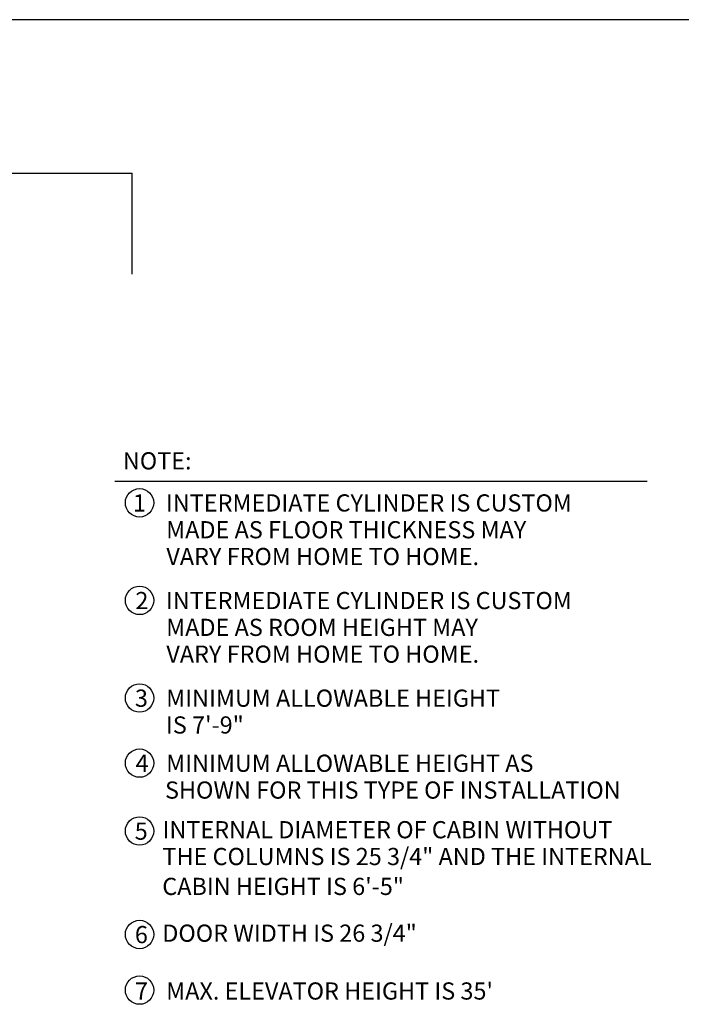
# Model space of a CAD drawing. Extents: x 0 to 21210, y 0 to 18833.
# Drawn here: x 6889 to 11513, y 11432 to 18309 of the extents above; entities that cross this region are included whole.
import ezdxf

# ---------------------------------------------------------------- set-up
doc = ezdxf.new("R2010")
doc.units = 0
doc.header["$MEASUREMENT"] = 0
doc.layers.get('0').update_dxf_attribs({"linetype": 'CONTINUOUS'})
doc.layers.add('DIM', color=3, linetype='CONTINUOUS')

msp = doc.modelspace()

# ---------------------------------------------------------------- linework, layer by layer
for p, q in [((20686.4622, 18309.2849), (523.7079, 18309.2849)), ((7554.0539, 15085.5885), (11274.1016, 15085.5885))]:
    msp.add_line(p, q)
for centre in [(7726.8974, 14934.996), (7726.8974, 14253.1713), (7726.8974, 13571.3467), (7726.8974, 13116.7969), (7726.8974, 12642.5812), (7726.8974, 11919.9972), (7726.8974, 11531.4308)]:
    msp.add_circle(centre, 99.2156)
at = {"layer": 'DIM'}
for p in [(793.1981, 17236.6775), (7674.8518, 16532.1532)]:
    msp.add_line(p, (7674.8518, 17236.6775), dxfattribs=at)

# ---------------------------------------------------------------- texts
for s, height, p in [('NOTE:', 119.99703, (7610.4753, 15168.1826)), ('1', 119.997, (7681.0831, 14874.0622)), ('INTERMEDIATE CYLINDER IS CUSTOM', 119.997032, (7911.5225, 14874.0622)), ('MADE AS FLOOR THICKNESS MAY', 119.997032, (7912.9639, 14686.8946)), ('VARY FROM HOME TO HOME.', 119.997032, (7914.4053, 14499.727)), ('2', 119.997, (7698.0196, 14192.2375)), ('INTERMEDIATE CYLINDER IS CUSTOM', 119.997032, (7911.5225, 14192.2375)), ('MADE AS ROOM HEIGHT MAY', 119.997032, (7912.9639, 14005.0699)), ('VARY FROM HOME TO HOME.', 119.997032, (7914.4053, 13817.9024)), ('3', 119.997, (7694.6563, 13510.4128)), ('MINIMUM ALLOWABLE HEIGHT', 119.997032, (7912.9639, 13510.4128)), ('IS 7\'-9"', 119.99703, (7911.5225, 13323.2453)), ('4', 119.997, (7699.1006, 13055.8631)), ('MINIMUM ALLOWABLE HEIGHT AS', 119.997032, (7912.9639, 13055.8631)), ('SHOWN FOR THIS TYPE OF INSTALLATION', 119.997032, (7904.916, 12868.6955)), ('5', 119.997, (7693.335, 12581.6474)), ('INTERNAL DIAMETER OF CABIN WITHOUT', 119.997032, (7887.8536, 12591.6605)), ('THE COLUMNS IS 25 3/4" AND THE INTERNAL', 119.997032, (7886.8927, 12404.4929)), ('CABIN HEIGHT IS 6\'-5"', 119.997032, (7885.8116, 12195.7465)), ('6', 119.997, (7694.296, 11859.0634)), ('DOOR WIDTH IS 26 3/4"', 119.997032, (7885.8116, 11869.0765)), ('7', 119.997, (7695.2569, 11465.2218)), ("MAX. ELEVATOR HEIGHT IS 35'", 119.997032, (7912.9639, 11465.2218))]:
    msp.add_text(s, height=height).set_placement(p)

doc.saveas('drawing.dxf')
